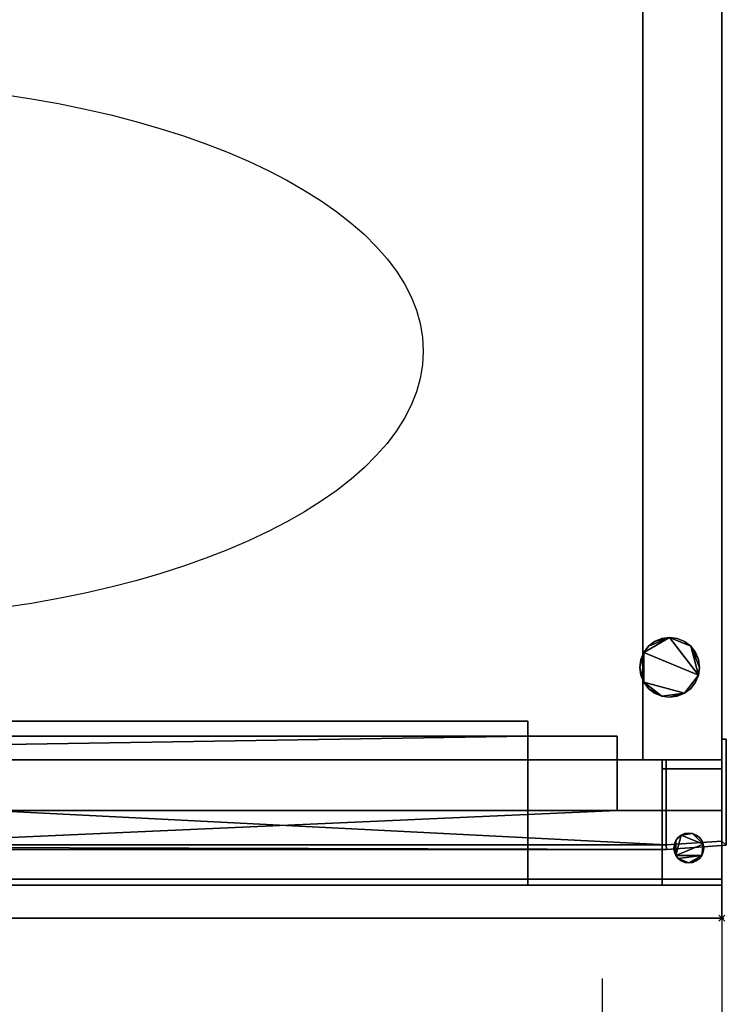
# Model space of a CAD drawing. Units: millimetres. Extents: x -18 to 599, y -1180 to 11.
# Drawn here: x 362 to 599, y -649 to -319 of the extents above; entities that cross this region are included whole.
import ezdxf

# ---------------------------------------------------------------- set-up
doc = ezdxf.new("R2010")
doc.units = ezdxf.units.MM
doc.header["$PDMODE"] = 35
doc.linetypes.add('NASCOSTA', pattern=[9.525, 6.35, -3.175])
for name, color, linetype in [('IQ_200_2D', 1, 'Continuous'), ('IQ_200_3D', 1, 'Continuous'), ('IQ_204_2D', 7, 'Continuous'), ('IQ_204_3D', 7, 'Continuous'), ('IQ_BLACK_3D', 250, 'Continuous'), ('IQ_DARKGRAY_3D', 252, 'Continuous'), ('IQ_GLASS_3D', 4, 'Continuous'), ('IQ_INS_3D', 3, 'Continuous')]:
    doc.layers.add(name, color=color, linetype=linetype)

msp = doc.modelspace()

# ---------------------------------------------------------------- linework, layer by layer
at = {"layer": 'IQ_200_2D'}
for p, q in [((597, 0), (597, -620)), ((597, -620), (0, -620))]:
    msp.add_line(p, q, dxfattribs=at)
at = {"layer": 'IQ_204_2D', "linetype": 'NASCOSTA', "ltscale": 10}
for p, q in [((557, -1180), (557, -620)), ((597, -620), (597, -1180))]:
    msp.add_line(p, q, dxfattribs=at)
msp.add_arc((597.81, -579.39), 600.61, 184.54672, 266.10375, dxfattribs=at)
at = {"layer": 'IQ_204_2D'}
msp.add_ellipse((297, -430), major_axis=(200, 0), ratio=0.45, dxfattribs=at)
at = {"layer": 'IQ_INS_3D'}
msp.add_point((597, -620), dxfattribs=at)

# ---------------------------------------------------------------- meshes
at = {"layer": 'IQ_200_3D'}
mesh = msp.add_polyface(dxfattribs=at)
corners = [(597, -567, 10), (0, -567, 10), (0, -67, 10), (597, -67, 10)]
mesh.append_faces([[corners[k] for k in face] for face in [(0, 1, 2, 3)]])
mesh = msp.add_polyface(dxfattribs=at)
corners = [(0, -67, 820), (0, -567, 820), (597, -567, 820), (597, -67, 820)]
mesh.append_faces([[corners[k] for k in face] for face in [(0, 1, 2, 3)]])
mesh = msp.add_polyface(dxfattribs=at)
corners = [(597, -67, 10), (597, -67, 820), (597, -567, 820), (597, -567, 10)]
mesh.append_faces([[corners[k] for k in face] for face in [(0, 1, 2, 3)]])
mesh = msp.add_polyface(dxfattribs=at)
corners = [(570.5, -97, 781), (570.5, -567, 781), (26.5, -567, 781), (26.5, -97, 781)]
mesh.append_faces([[corners[k] for k in face] for face in [(0, 1, 2, 3)]])
mesh = msp.add_polyface(dxfattribs=at)
corners = [(26.5, -97, 124), (26.5, -567, 124), (570.5, -567, 124), (570.5, -97, 124)]
mesh.append_faces([[corners[k] for k in face] for face in [(0, 1, 2, 3)]])
mesh = msp.add_polyface(dxfattribs=at)
corners = [(570.5, -97, 124), (570.5, -567, 124), (570.5, -567, 781), (570.5, -97, 781)]
mesh.append_faces([[corners[k] for k in face] for face in [(0, 1, 2, 3)]])
mesh = msp.add_polyface(dxfattribs=at)
corners = [(589.5, -536, 10), (589.16, -533.41, 10), (588.16, -531, 10), (586.57, -528.93, 10), (584.5, -527.34, 10), (582.09, -526.34, 10), (579.5, -526, 10), (576.91, -526.34, 10), (574.5, -527.34, 10), (572.43, -528.93, 10), (570.84, -531, 10), (569.84, -533.41, 10), (569.5, -536, 10), (569.84, -538.59, 10), (570.84, -541, 10), (572.43, -543.07, 10), (574.5, -544.66, 10), (576.91, -545.66, 10), (579.5, -546, 10), (582.09, -545.66, 10), (584.5, -544.66, 10), (586.57, -543.07, 10), (588.16, -541, 10), (589.16, -538.59, 10)]
mesh.append_faces([[corners[k] for k in face] for face in [(17, 15, 16), (20, 17, 18, 19), (14, 12, 13)]], dxfattribs={"vtx0": -1})
mesh.append_faces([[corners[k] for k in face] for face in [(23, 10, 14, 20)]], dxfattribs={"vtx0": -1, "vtx1": -1, "vtx2": -1, "vtx3": -1})
mesh.append_faces([[corners[k] for k in face] for face in [(3, 6, 23, 0)]], dxfattribs={"vtx0": -1, "vtx1": -1, "vtx3": -1})
mesh.append_faces([[corners[k] for k in face] for face in [(6, 9, 10, 23)]], dxfattribs={"vtx0": -1, "vtx2": -1, "vtx3": -1})
mesh.append_faces([[corners[k] for k in face] for face in [(22, 23, 20, 21)]], dxfattribs={"vtx1": -1})
mesh.append_faces([[corners[k] for k in face] for face in [(14, 15, 17, 20)]], dxfattribs={"vtx1": -1, "vtx2": -1, "vtx3": -1})
mesh.append_faces([[corners[k] for k in face] for face in [(1, 2, 3, 0)]], dxfattribs={"vtx2": -1})
mesh.append_faces([[corners[k] for k in face] for face in [(10, 11, 12, 14)]], dxfattribs={"vtx2": -1, "vtx3": -1})
mesh.append_faces([[corners[k] for k in face] for face in [(6, 7, 8, 9), (3, 4, 5, 6)]], dxfattribs={"vtx3": -1})
mesh = msp.add_polyface(dxfattribs=at)
corners = [(589.5, -536), (589.16, -538.59), (588.16, -541), (586.57, -543.07), (584.5, -544.66), (582.09, -545.66), (579.5, -546), (576.91, -545.66), (574.5, -544.66), (572.43, -543.07), (570.84, -541), (569.84, -538.59), (569.5, -536), (569.84, -533.41), (570.84, -531), (572.43, -528.93), (574.5, -527.34), (576.91, -526.34), (579.5, -526), (582.09, -526.34), (584.5, -527.34), (586.57, -528.93), (588.16, -531), (589.16, -533.41)]
mesh.append_faces([[corners[k] for k in face] for face in [(23, 21, 22)]], dxfattribs={"vtx0": -1})
mesh.append_faces([[corners[k] for k in face] for face in [(10, 14, 1, 4), (1, 14, 18, 21)]], dxfattribs={"vtx0": -1, "vtx1": -1, "vtx2": -1, "vtx3": -1})
mesh.append_faces([[corners[k] for k in face] for face in [(4, 6, 7, 10)]], dxfattribs={"vtx0": -1, "vtx2": -1, "vtx3": -1})
mesh.append_faces([[corners[k] for k in face] for face in [(17, 18, 16)]], dxfattribs={"vtx1": -1})
mesh.append_faces([[corners[k] for k in face] for face in [(0, 1, 21, 23), (15, 16, 18, 14)]], dxfattribs={"vtx1": -1, "vtx2": -1})
mesh.append_faces([[corners[k] for k in face] for face in [(2, 3, 4, 1), (4, 5, 6), (12, 13, 14), (19, 20, 21, 18)]], dxfattribs={"vtx2": -1})
mesh.append_faces([[corners[k] for k in face] for face in [(10, 11, 12, 14)]], dxfattribs={"vtx2": -1, "vtx3": -1})
mesh.append_faces([[corners[k] for k in face] for face in [(7, 8, 9, 10)]], dxfattribs={"vtx3": -1})
mesh = msp.add_polyface(dxfattribs=at)
corners = [(569.5, -536, 10), (569.84, -533.41, 10), (570.84, -531, 10), (572.43, -528.93, 10), (574.5, -527.34, 10), (576.91, -526.34, 10), (579.5, -526, 10), (582.09, -526.34, 10), (584.5, -527.34, 10), (586.57, -528.93, 10), (588.16, -531, 10), (589.16, -533.41, 10), (589.5, -536, 10), (589.5, -536), (589.16, -533.41), (588.16, -531), (586.57, -528.93), (584.5, -527.34), (582.09, -526.34), (579.5, -526), (576.91, -526.34), (574.5, -527.34), (572.43, -528.93), (570.84, -531), (569.84, -533.41), (569.5, -536)]
mesh.append_faces([[corners[k] for k in face] for face in [(13, 14, 11, 12), (0, 1, 24, 25)]], dxfattribs={"vtx1": -1})
mesh.append_faces([[corners[k] for k in face] for face in [(14, 15, 10, 11), (16, 17, 8, 9), (15, 16, 9, 10), (17, 18, 7, 8), (6, 7, 18, 19), (19, 20, 5, 6), (20, 21, 4, 5), (22, 23, 2, 3), (21, 22, 3, 4), (23, 24, 1, 2)]], dxfattribs={"vtx1": -1, "vtx3": -1})
mesh = msp.add_polyface(dxfattribs=at)
corners = [(589.5, -536, 10), (589.16, -538.59, 10), (588.16, -541, 10), (586.57, -543.07, 10), (584.5, -544.66, 10), (582.09, -545.66, 10), (579.5, -546, 10), (576.91, -545.66, 10), (574.5, -544.66, 10), (572.43, -543.07, 10), (570.84, -541, 10), (569.84, -538.59, 10), (569.5, -536, 10), (569.5, -536), (569.84, -538.59), (570.84, -541), (572.43, -543.07), (574.5, -544.66), (576.91, -545.66), (579.5, -546), (582.09, -545.66), (584.5, -544.66), (586.57, -543.07), (588.16, -541), (589.16, -538.59), (589.5, -536)]
mesh.append_faces([[corners[k] for k in face] for face in [(13, 14, 11, 12), (0, 1, 24, 25)]], dxfattribs={"vtx1": -1})
mesh.append_faces([[corners[k] for k in face] for face in [(14, 15, 10, 11), (16, 17, 8, 9), (15, 16, 9, 10), (17, 18, 7, 8), (6, 7, 18, 19), (19, 20, 5, 6), (20, 21, 4, 5), (22, 23, 2, 3), (21, 22, 3, 4), (23, 24, 1, 2)]], dxfattribs={"vtx1": -1, "vtx3": -1})
mesh = msp.add_polyface(dxfattribs=at)
corners = [(0, -567, 10), (597, -567, 10), (597, -567, 820), (0, -567, 820), (26.5, -567, 781), (570.5, -567, 781), (570.5, -567, 124), (26.5, -567, 124)]
mesh.append_faces([[corners[k] for k in face] for face in [(3, 4, 5, 2), (2, 5, 6, 1)]], dxfattribs={"vtx0": -1, "vtx2": -1})
mesh.append_faces([[corners[k] for k in face] for face in [(7, 4, 3, 0), (6, 7, 0, 1)]], dxfattribs={"vtx1": -1, "vtx3": -1})
at = {"layer": 'IQ_204_3D'}
mesh = msp.add_polyface(dxfattribs=at)
corners = [(577.05, -567, 812), (577.05, -609, 812), (577.05, -609, 815), (577.05, -570, 815), (577.05, -570, 820), (577.05, -567, 820)]
mesh.append_faces([[corners[k] for k in face] for face in [(1, 2, 3, 0)]], dxfattribs={"vtx2": -1})
mesh.append_faces([[corners[k] for k in face] for face in [(3, 4, 5, 0)]], dxfattribs={"vtx3": -1})
mesh = msp.add_polyface(dxfattribs=at)
corners = [(597, -609, 812), (577.05, -609, 812), (577.05, -567, 812), (597, -567, 812)]
mesh.append_faces([[corners[k] for k in face] for face in [(0, 1, 2, 3)]])
mesh = msp.add_polyface(dxfattribs=at)
corners = [(597, -567, 820), (577.05, -567, 820), (577.05, -570, 820), (597, -570, 820)]
mesh.append_faces([[corners[k] for k in face] for face in [(0, 1, 2, 3)]])
mesh = msp.add_polyface(dxfattribs=at)
corners = [(597, -567, 812), (577.05, -567, 812), (577.05, -567, 820), (597, -567, 820)]
mesh.append_faces([[corners[k] for k in face] for face in [(0, 1, 2, 3)]])
mesh = msp.add_polyface(dxfattribs=at)
corners = [(577.05, -567, 93), (577.05, -567, 85), (577.05, -570, 85), (577.05, -570, 90), (577.05, -609, 90), (577.05, -609, 93)]
mesh.append_faces([[corners[k] for k in face] for face in [(1, 2, 3, 0)]], dxfattribs={"vtx2": -1})
mesh.append_faces([[corners[k] for k in face] for face in [(3, 4, 5, 0)]], dxfattribs={"vtx3": -1})
mesh = msp.add_polyface(dxfattribs=at)
corners = [(597, -567, 93), (577.05, -567, 93), (577.05, -609, 93), (597, -609, 93)]
mesh.append_faces([[corners[k] for k in face] for face in [(0, 1, 2, 3)]])
mesh = msp.add_polyface(dxfattribs=at)
corners = [(597, -570, 85), (577.05, -570, 85), (577.05, -567, 85), (597, -567, 85)]
mesh.append_faces([[corners[k] for k in face] for face in [(0, 1, 2, 3)]])
mesh = msp.add_polyface(dxfattribs=at)
corners = [(597, -567, 85), (577.05, -567, 85), (577.05, -567, 93), (597, -567, 93)]
mesh.append_faces([[corners[k] for k in face] for face in [(0, 1, 2, 3)]])
mesh = msp.add_polyface(dxfattribs=at)
corners = [(597, -567, 812), (597, -567, 820), (597, -570, 820), (597, -570, 815), (597, -609, 815), (597, -609, 812)]
mesh.append_faces([[corners[k] for k in face] for face in [(1, 2, 3, 0)]], dxfattribs={"vtx2": -1})
mesh.append_faces([[corners[k] for k in face] for face in [(3, 4, 5, 0)]], dxfattribs={"vtx3": -1})
mesh = msp.add_polyface(dxfattribs=at)
corners = [(597, -567, 93), (597, -609, 93), (597, -609, 90), (597, -570, 90), (597, -570, 85), (597, -567, 85)]
mesh.append_faces([[corners[k] for k in face] for face in [(1, 2, 3, 0)]], dxfattribs={"vtx2": -1})
mesh.append_faces([[corners[k] for k in face] for face in [(3, 4, 5, 0)]], dxfattribs={"vtx3": -1})
mesh = msp.add_polyface(dxfattribs=at)
corners = [(597, -570, 815), (577.05, -570, 815), (577.05, -609, 815), (597, -609, 815)]
mesh.append_faces([[corners[k] for k in face] for face in [(0, 1, 2, 3)]])
mesh = msp.add_polyface(dxfattribs=at)
corners = [(597, -570, 820), (577.05, -570, 820), (577.05, -570, 815), (597, -570, 815)]
mesh.append_faces([[corners[k] for k in face] for face in [(0, 1, 2, 3)]])
mesh = msp.add_polyface(dxfattribs=at)
corners = [(597, -609, 90), (577.05, -609, 90), (577.05, -570, 90), (597, -570, 90)]
mesh.append_faces([[corners[k] for k in face] for face in [(0, 1, 2, 3)]])
mesh = msp.add_polyface(dxfattribs=at)
corners = [(597, -570, 90), (577.05, -570, 90), (577.05, -570, 85), (597, -570, 85)]
mesh.append_faces([[corners[k] for k in face] for face in [(0, 1, 2, 3)]])
mesh = msp.add_polyface(dxfattribs=at)
corners = [(590.93, -596.55, 93), (590.76, -597.84, 93), (590.26, -599.05, 93), (589.47, -600.08, 93), (588.43, -600.88, 93), (587.23, -601.38, 93), (585.93, -601.55, 93), (584.64, -601.38, 93), (583.43, -600.88, 93), (582.4, -600.08, 93), (581.6, -599.05, 93), (581.1, -597.84, 93), (580.93, -596.55, 93), (581.1, -595.25, 93), (581.6, -594.05, 93), (582.4, -593.01, 93), (583.43, -592.22, 93), (584.64, -591.72, 93), (585.93, -591.55, 93), (587.23, -591.72, 93), (588.43, -592.22, 93), (589.47, -593.01, 93), (590.26, -594.05, 93), (590.76, -595.25, 93)]
mesh.append_faces([[corners[k] for k in face] for face in [(9, 6, 7, 8), (16, 14, 15), (21, 19, 20)]], dxfattribs={"vtx0": -1})
mesh.append_faces([[corners[k] for k in face] for face in [(3, 6, 2)]], dxfattribs={"vtx0": -1, "vtx1": -1})
mesh.append_faces([[corners[k] for k in face] for face in [(23, 16, 19)]], dxfattribs={"vtx0": -1, "vtx1": -1, "vtx2": -1})
mesh.append_faces([[corners[k] for k in face] for face in [(23, 2, 10, 16)]], dxfattribs={"vtx0": -1, "vtx1": -1, "vtx2": -1, "vtx3": -1})
mesh.append_faces([[corners[k] for k in face] for face in [(9, 10, 2, 6), (10, 11, 14, 16)]], dxfattribs={"vtx1": -1, "vtx2": -1, "vtx3": -1})
mesh.append_faces([[corners[k] for k in face] for face in [(12, 13, 14, 11)]], dxfattribs={"vtx2": -1})
mesh.append_faces([[corners[k] for k in face] for face in [(21, 22, 23, 19)]], dxfattribs={"vtx2": -1, "vtx3": -1})
mesh.append_faces([[corners[k] for k in face] for face in [(3, 4, 5, 6), (23, 0, 1, 2), (16, 17, 18, 19)]], dxfattribs={"vtx3": -1})
mesh = msp.add_polyface(dxfattribs=at)
corners = [(590.93, -596.55, 95), (590.76, -595.25, 95), (590.26, -594.05, 95), (589.47, -593.01, 95), (588.43, -592.22, 95), (587.23, -591.72, 95), (585.93, -591.55, 95), (584.64, -591.72, 95), (583.43, -592.22, 95), (582.4, -593.01, 95), (581.6, -594.05, 95), (581.1, -595.25, 95), (580.93, -596.55, 95), (581.1, -597.84, 95), (581.6, -599.05, 95), (582.4, -600.08, 95), (583.43, -600.88, 95), (584.64, -601.38, 95), (585.93, -601.55, 95), (587.23, -601.38, 95), (588.43, -600.88, 95), (589.47, -600.08, 95), (590.26, -599.05, 95), (590.76, -597.84, 95)]
mesh.append_faces([[corners[k] for k in face] for face in [(5, 3, 4)]], dxfattribs={"vtx0": -1})
mesh.append_faces([[corners[k] for k in face] for face in [(14, 10, 13)]], dxfattribs={"vtx0": -1, "vtx1": -1})
mesh.append_faces([[corners[k] for k in face] for face in [(22, 15, 18, 21)]], dxfattribs={"vtx0": -1, "vtx1": -1, "vtx2": -1})
mesh.append_faces([[corners[k] for k in face] for face in [(8, 14, 1, 5)]], dxfattribs={"vtx0": -1, "vtx1": -1, "vtx2": -1, "vtx3": -1})
mesh.append_faces([[corners[k] for k in face] for face in [(22, 1, 14, 15)]], dxfattribs={"vtx0": -1, "vtx1": -1, "vtx3": -1})
mesh.append_faces([[corners[k] for k in face] for face in [(17, 18, 15, 16)]], dxfattribs={"vtx1": -1})
mesh.append_faces([[corners[k] for k in face] for face in [(6, 7, 8, 5), (23, 0, 1, 22), (19, 20, 21, 18)]], dxfattribs={"vtx2": -1})
mesh.append_faces([[corners[k] for k in face] for face in [(8, 9, 10, 14), (1, 2, 3, 5)]], dxfattribs={"vtx2": -1, "vtx3": -1})
mesh.append_faces([[corners[k] for k in face] for face in [(10, 11, 12, 13)]], dxfattribs={"vtx3": -1})
mesh = msp.add_polyface(dxfattribs=at)
corners = [(580.93, -596.55, 95), (581.1, -595.25, 95), (581.6, -594.05, 95), (582.4, -593.01, 95), (583.43, -592.22, 95), (584.64, -591.72, 95), (585.93, -591.55, 95), (587.23, -591.72, 95), (588.43, -592.22, 95), (589.47, -593.01, 95), (590.26, -594.05, 95), (590.76, -595.25, 95), (590.93, -596.55, 95), (590.93, -596.55, 93), (590.76, -595.25, 93), (590.26, -594.05, 93), (589.47, -593.01, 93), (588.43, -592.22, 93), (587.23, -591.72, 93), (585.93, -591.55, 93), (584.64, -591.72, 93), (583.43, -592.22, 93), (582.4, -593.01, 93), (581.6, -594.05, 93), (581.1, -595.25, 93), (580.93, -596.55, 93)]
mesh.append_faces([[corners[k] for k in face] for face in [(13, 14, 11, 12), (0, 1, 24, 25)]], dxfattribs={"vtx1": -1})
mesh.append_faces([[corners[k] for k in face] for face in [(14, 15, 10, 11), (16, 17, 8, 9), (15, 16, 9, 10), (17, 18, 7, 8), (6, 7, 18, 19), (19, 20, 5, 6), (20, 21, 4, 5), (22, 23, 2, 3), (21, 22, 3, 4), (23, 24, 1, 2)]], dxfattribs={"vtx1": -1, "vtx3": -1})
mesh = msp.add_polyface(dxfattribs=at)
corners = [(590.93, -596.55, 812), (590.76, -595.25, 812), (590.26, -594.05, 812), (589.47, -593.01, 812), (588.43, -592.22, 812), (587.23, -591.72, 812), (585.93, -591.55, 812), (584.64, -591.72, 812), (583.43, -592.22, 812), (582.4, -593.01, 812), (581.6, -594.05, 812), (581.1, -595.25, 812), (580.93, -596.55, 812), (581.1, -597.84, 812), (581.6, -599.05, 812), (582.4, -600.08, 812), (583.43, -600.88, 812), (584.64, -601.38, 812), (585.93, -601.55, 812), (587.23, -601.38, 812), (588.43, -600.88, 812), (589.47, -600.08, 812), (590.26, -599.05, 812), (590.76, -597.84, 812)]
mesh.append_faces([[corners[k] for k in face] for face in [(5, 3, 4)]], dxfattribs={"vtx0": -1})
mesh.append_faces([[corners[k] for k in face] for face in [(14, 10, 13)]], dxfattribs={"vtx0": -1, "vtx1": -1})
mesh.append_faces([[corners[k] for k in face] for face in [(22, 15, 18, 21)]], dxfattribs={"vtx0": -1, "vtx1": -1, "vtx2": -1})
mesh.append_faces([[corners[k] for k in face] for face in [(8, 14, 1, 5)]], dxfattribs={"vtx0": -1, "vtx1": -1, "vtx2": -1, "vtx3": -1})
mesh.append_faces([[corners[k] for k in face] for face in [(22, 1, 14, 15)]], dxfattribs={"vtx0": -1, "vtx1": -1, "vtx3": -1})
mesh.append_faces([[corners[k] for k in face] for face in [(17, 18, 15, 16)]], dxfattribs={"vtx1": -1})
mesh.append_faces([[corners[k] for k in face] for face in [(6, 7, 8, 5), (23, 0, 1, 22), (19, 20, 21, 18)]], dxfattribs={"vtx2": -1})
mesh.append_faces([[corners[k] for k in face] for face in [(8, 9, 10, 14), (1, 2, 3, 5)]], dxfattribs={"vtx2": -1, "vtx3": -1})
mesh.append_faces([[corners[k] for k in face] for face in [(10, 11, 12, 13)]], dxfattribs={"vtx3": -1})
mesh = msp.add_polyface(dxfattribs=at)
corners = [(590.93, -596.55, 810), (590.76, -597.84, 810), (590.26, -599.05, 810), (589.47, -600.08, 810), (588.43, -600.88, 810), (587.23, -601.38, 810), (585.93, -601.55, 810), (584.64, -601.38, 810), (583.43, -600.88, 810), (582.4, -600.08, 810), (581.6, -599.05, 810), (581.1, -597.84, 810), (580.93, -596.55, 810), (581.1, -595.25, 810), (581.6, -594.05, 810), (582.4, -593.01, 810), (583.43, -592.22, 810), (584.64, -591.72, 810), (585.93, -591.55, 810), (587.23, -591.72, 810), (588.43, -592.22, 810), (589.47, -593.01, 810), (590.26, -594.05, 810), (590.76, -595.25, 810)]
mesh.append_faces([[corners[k] for k in face] for face in [(9, 6, 7, 8), (16, 14, 15), (21, 19, 20)]], dxfattribs={"vtx0": -1})
mesh.append_faces([[corners[k] for k in face] for face in [(3, 6, 2)]], dxfattribs={"vtx0": -1, "vtx1": -1})
mesh.append_faces([[corners[k] for k in face] for face in [(23, 16, 19)]], dxfattribs={"vtx0": -1, "vtx1": -1, "vtx2": -1})
mesh.append_faces([[corners[k] for k in face] for face in [(23, 2, 10, 16)]], dxfattribs={"vtx0": -1, "vtx1": -1, "vtx2": -1, "vtx3": -1})
mesh.append_faces([[corners[k] for k in face] for face in [(9, 10, 2, 6), (10, 11, 14, 16)]], dxfattribs={"vtx1": -1, "vtx2": -1, "vtx3": -1})
mesh.append_faces([[corners[k] for k in face] for face in [(12, 13, 14, 11)]], dxfattribs={"vtx2": -1})
mesh.append_faces([[corners[k] for k in face] for face in [(21, 22, 23, 19)]], dxfattribs={"vtx2": -1, "vtx3": -1})
mesh.append_faces([[corners[k] for k in face] for face in [(3, 4, 5, 6), (23, 0, 1, 2), (16, 17, 18, 19)]], dxfattribs={"vtx3": -1})
mesh = msp.add_polyface(dxfattribs=at)
corners = [(580.93, -596.55, 812), (581.1, -595.25, 812), (581.6, -594.05, 812), (582.4, -593.01, 812), (583.43, -592.22, 812), (584.64, -591.72, 812), (585.93, -591.55, 812), (587.23, -591.72, 812), (588.43, -592.22, 812), (589.47, -593.01, 812), (590.26, -594.05, 812), (590.76, -595.25, 812), (590.93, -596.55, 812), (590.93, -596.55, 810), (590.76, -595.25, 810), (590.26, -594.05, 810), (589.47, -593.01, 810), (588.43, -592.22, 810), (587.23, -591.72, 810), (585.93, -591.55, 810), (584.64, -591.72, 810), (583.43, -592.22, 810), (582.4, -593.01, 810), (581.6, -594.05, 810), (581.1, -595.25, 810), (580.93, -596.55, 810)]
mesh.append_faces([[corners[k] for k in face] for face in [(13, 14, 11, 12), (0, 1, 24, 25)]], dxfattribs={"vtx1": -1})
mesh.append_faces([[corners[k] for k in face] for face in [(14, 15, 10, 11), (16, 17, 8, 9), (15, 16, 9, 10), (17, 18, 7, 8), (6, 7, 18, 19), (19, 20, 5, 6), (20, 21, 4, 5), (22, 23, 2, 3), (21, 22, 3, 4), (23, 24, 1, 2)]], dxfattribs={"vtx1": -1, "vtx3": -1})
mesh = msp.add_polyface(dxfattribs=at)
corners = [(590.93, -596.55, 95), (590.76, -597.84, 95), (590.26, -599.05, 95), (589.47, -600.08, 95), (588.43, -600.88, 95), (587.23, -601.38, 95), (585.93, -601.55, 95), (584.64, -601.38, 95), (583.43, -600.88, 95), (582.4, -600.08, 95), (581.6, -599.05, 95), (581.1, -597.84, 95), (580.93, -596.55, 95), (580.93, -596.55, 93), (581.1, -597.84, 93), (581.6, -599.05, 93), (582.4, -600.08, 93), (583.43, -600.88, 93), (584.64, -601.38, 93), (585.93, -601.55, 93), (587.23, -601.38, 93), (588.43, -600.88, 93), (589.47, -600.08, 93), (590.26, -599.05, 93), (590.76, -597.84, 93), (590.93, -596.55, 93)]
mesh.append_faces([[corners[k] for k in face] for face in [(13, 14, 11, 12), (0, 1, 24, 25)]], dxfattribs={"vtx1": -1})
mesh.append_faces([[corners[k] for k in face] for face in [(14, 15, 10, 11), (16, 17, 8, 9), (15, 16, 9, 10), (17, 18, 7, 8), (6, 7, 18, 19), (19, 20, 5, 6), (20, 21, 4, 5), (22, 23, 2, 3), (21, 22, 3, 4), (23, 24, 1, 2)]], dxfattribs={"vtx1": -1, "vtx3": -1})
mesh = msp.add_polyface(dxfattribs=at)
corners = [(590.93, -596.55, 812), (590.76, -597.84, 812), (590.26, -599.05, 812), (589.47, -600.08, 812), (588.43, -600.88, 812), (587.23, -601.38, 812), (585.93, -601.55, 812), (584.64, -601.38, 812), (583.43, -600.88, 812), (582.4, -600.08, 812), (581.6, -599.05, 812), (581.1, -597.84, 812), (580.93, -596.55, 812), (580.93, -596.55, 810), (581.1, -597.84, 810), (581.6, -599.05, 810), (582.4, -600.08, 810), (583.43, -600.88, 810), (584.64, -601.38, 810), (585.93, -601.55, 810), (587.23, -601.38, 810), (588.43, -600.88, 810), (589.47, -600.08, 810), (590.26, -599.05, 810), (590.76, -597.84, 810), (590.93, -596.55, 810)]
mesh.append_faces([[corners[k] for k in face] for face in [(13, 14, 11, 12), (0, 1, 24, 25)]], dxfattribs={"vtx1": -1})
mesh.append_faces([[corners[k] for k in face] for face in [(14, 15, 10, 11), (16, 17, 8, 9), (15, 16, 9, 10), (17, 18, 7, 8), (6, 7, 18, 19), (19, 20, 5, 6), (20, 21, 4, 5), (22, 23, 2, 3), (21, 22, 3, 4), (23, 24, 1, 2)]], dxfattribs={"vtx1": -1, "vtx3": -1})
mesh = msp.add_polyface(dxfattribs=at)
corners = [(597, -609, 815), (577.05, -609, 815), (577.05, -609, 812), (597, -609, 812)]
mesh.append_faces([[corners[k] for k in face] for face in [(0, 1, 2, 3)]])
mesh = msp.add_polyface(dxfattribs=at)
corners = [(597, -609, 93), (577.05, -609, 93), (577.05, -609, 90), (597, -609, 90)]
mesh.append_faces([[corners[k] for k in face] for face in [(0, 1, 2, 3)]])
at = {"layer": 'IQ_BLACK_3D'}
mesh = msp.add_polyface(dxfattribs=at)
corners = [(0, -560.02, 90), (-1.5, -560.02, 90), (-1.5, -595.6, 90), (18.5, -597, 90), (578.5, -597, 90), (598.5, -595.6, 90), (598.5, -560, 90), (597, -560, 90), (597, -594.2, 90), (578.4, -595.5, 90), (578.4, -567, 90), (18.6, -567, 90), (18.6, -595.5, 90), (0, -594.2, 90)]
mesh.append_faces([[corners[k] for k in face] for face in [(12, 9, 10, 11)]], dxfattribs={"vtx0": -1})
mesh.append_faces([[corners[k] for k in face] for face in [(4, 9, 12, 3)]], dxfattribs={"vtx0": -1, "vtx1": -1, "vtx2": -1})
mesh.append_faces([[corners[k] for k in face] for face in [(3, 12, 13, 2)]], dxfattribs={"vtx0": -1, "vtx2": -1})
mesh.append_faces([[corners[k] for k in face] for face in [(4, 5, 8, 9)]], dxfattribs={"vtx1": -1, "vtx3": -1})
mesh.append_faces([[corners[k] for k in face] for face in [(6, 7, 8, 5)]], dxfattribs={"vtx2": -1})
mesh.append_faces([[corners[k] for k in face] for face in [(13, 0, 1, 2)]], dxfattribs={"vtx3": -1})
mesh = msp.add_polyface(dxfattribs=at)
corners = [(0, -560.02, 10), (0, -594.2, 10), (18.6, -595.5, 10), (18.6, -567, 10), (578.4, -567, 10), (578.4, -595.5, 10), (597, -594.2, 10), (597, -560, 10), (598.5, -560, 10), (598.5, -595.6, 10), (578.5, -597, 10), (18.5, -597, 10), (-1.5, -595.6, 10), (-1.5, -560.02, 10)]
mesh.append_faces([[corners[k] for k in face] for face in [(11, 2, 10)]], dxfattribs={"vtx0": -1, "vtx1": -1})
mesh.append_faces([[corners[k] for k in face] for face in [(10, 5, 6, 9)]], dxfattribs={"vtx0": -1, "vtx2": -1})
mesh.append_faces([[corners[k] for k in face] for face in [(4, 5, 3)]], dxfattribs={"vtx1": -1})
mesh.append_faces([[corners[k] for k in face] for face in [(2, 3, 5, 10)]], dxfattribs={"vtx1": -1, "vtx2": -1, "vtx3": -1})
mesh.append_faces([[corners[k] for k in face] for face in [(11, 12, 1, 2)]], dxfattribs={"vtx1": -1, "vtx3": -1})
mesh.append_faces([[corners[k] for k in face] for face in [(13, 0, 1, 12)]], dxfattribs={"vtx2": -1})
mesh.append_faces([[corners[k] for k in face] for face in [(6, 7, 8, 9)]], dxfattribs={"vtx3": -1})
mesh = msp.add_polyface(dxfattribs=at)
corners = [(598.5, -560, 90), (598.5, -560, 10), (597, -560, 10), (597, -560, 90)]
mesh.append_faces([[corners[k] for k in face] for face in [(0, 1, 2, 3)]])
mesh = msp.add_polyface(dxfattribs=at)
corners = [(597, -560, 90), (597, -560, 10), (597, -594.2, 10), (597, -594.2, 90)]
mesh.append_faces([[corners[k] for k in face] for face in [(0, 1, 2, 3)]])
mesh = msp.add_polyface(dxfattribs=at)
corners = [(598.5, -595.6, 90), (598.5, -595.6, 10), (598.5, -560, 10), (598.5, -560, 90)]
mesh.append_faces([[corners[k] for k in face] for face in [(0, 1, 2, 3)]])
mesh = msp.add_polyface(dxfattribs=at)
corners = [(578.4, -567, 90), (578.4, -567, 10), (18.6, -567, 10), (18.6, -567, 90)]
mesh.append_faces([[corners[k] for k in face] for face in [(0, 1, 2, 3)]])
mesh = msp.add_polyface(dxfattribs=at)
corners = [(578.4, -595.5, 90), (578.4, -595.5, 10), (578.4, -567, 10), (578.4, -567, 90)]
mesh.append_faces([[corners[k] for k in face] for face in [(0, 1, 2, 3)]])
mesh = msp.add_polyface(dxfattribs=at)
corners = [(18.5, -597, 90), (18.5, -597, 10), (578.5, -597, 10), (578.5, -597, 90)]
mesh.append_faces([[corners[k] for k in face] for face in [(0, 1, 2, 3)]])
mesh = msp.add_polyface(dxfattribs=at)
corners = [(597, -594.2, 90), (597, -594.2, 10), (578.4, -595.5, 10), (578.4, -595.5, 90)]
mesh.append_faces([[corners[k] for k in face] for face in [(0, 1, 2, 3)]])
mesh = msp.add_polyface(dxfattribs=at)
corners = [(578.5, -597, 90), (578.5, -597, 10), (598.5, -595.6, 10), (598.5, -595.6, 90)]
mesh.append_faces([[corners[k] for k in face] for face in [(0, 1, 2, 3)]])
at = {"layer": 'IQ_DARKGRAY_3D'}
mesh = msp.add_polyface(dxfattribs=at)
corners = [(597, -620, 820), (0, -620, 820), (0, 0, 820), (597, 0, 820)]
mesh.append_faces([[corners[k] for k in face] for face in [(0, 1, 2, 3)]])
mesh = msp.add_polyface(dxfattribs=at)
corners = [(597, 0, 850), (0, 0, 850), (0, -607, 850), (597, -607, 850)]
mesh.append_faces([[corners[k] for k in face] for face in [(0, 1, 2, 3)]])
mesh = msp.add_polyface(dxfattribs=at)
corners = [(597, 0, 820), (597, 0, 850), (597, -607, 850), (597, -620, 820)]
mesh.append_faces([[corners[k] for k in face] for face in [(0, 1, 2, 3)]])
mesh = msp.add_polyface(dxfattribs=at)
corners = [(562, -567, 130), (35, -567, 130), (35, -559, 130), (65, -559, 130), (65, -554, 130), (532, -554, 130), (532, -559, 130), (562, -559, 130)]
mesh.append_faces([[corners[k] for k in face] for face in [(3, 6, 1, 2)]], dxfattribs={"vtx0": -1, "vtx1": -1})
mesh.append_faces([[corners[k] for k in face] for face in [(0, 1, 6, 7)]], dxfattribs={"vtx1": -1})
mesh.append_faces([[corners[k] for k in face] for face in [(4, 5, 6, 3)]], dxfattribs={"vtx2": -1})
mesh = msp.add_polyface(dxfattribs=at)
corners = [(35, -567, 775), (562, -567, 775), (562, -559, 775), (532, -559, 775), (532, -554, 775), (65, -554, 775), (65, -559, 775), (35, -559, 775)]
mesh.append_faces([[corners[k] for k in face] for face in [(1, 2, 3, 0)]], dxfattribs={"vtx2": -1})
mesh.append_faces([[corners[k] for k in face] for face in [(6, 7, 0, 3)]], dxfattribs={"vtx2": -1, "vtx3": -1})
mesh.append_faces([[corners[k] for k in face] for face in [(3, 4, 5, 6)]], dxfattribs={"vtx3": -1})
mesh = msp.add_polyface(dxfattribs=at)
corners = [(532, -554, 130), (65, -554, 130), (65, -554, 160), (532, -554, 160), (65, -554, 775), (532, -554, 775), (532, -554, 745), (65, -554, 745)]
mesh.append_faces([[corners[k] for k in face] for face in [(2, 3, 0, 1), (4, 5, 6, 7)]])
mesh = msp.add_polyface(dxfattribs=at)
corners = [(532, -609, 160), (532, -559, 160), (532, -554, 160), (65, -554, 160), (65, -559, 160), (65, -609, 160)]
mesh.append_faces([[corners[k] for k in face] for face in [(4, 1, 2, 3)]], dxfattribs={"vtx0": -1})
mesh.append_faces([[corners[k] for k in face] for face in [(4, 5, 0, 1)]], dxfattribs={"vtx3": -1})
mesh = msp.add_polyface(dxfattribs=at)
corners = [(532, -559, 745), (532, -609, 745), (65, -609, 745), (65, -559, 745), (65, -554, 745), (532, -554, 745)]
mesh.append_faces([[corners[k] for k in face] for face in [(0, 3, 4, 5)]], dxfattribs={"vtx0": -1})
mesh.append_faces([[corners[k] for k in face] for face in [(0, 1, 2, 3)]], dxfattribs={"vtx3": -1})
mesh = msp.add_polyface(dxfattribs=at)
corners = [(532, -559, 130), (532, -554, 130), (532, -554, 160), (532, -559, 160), (532, -554, 775), (532, -559, 775), (532, -559, 745), (532, -554, 745)]
mesh.append_faces([[corners[k] for k in face] for face in [(1, 2, 3, 0), (4, 5, 6, 7)]])
mesh = msp.add_polyface(dxfattribs=at)
corners = [(562, -559, 775), (562, -559, 130), (532, -559, 130), (532, -559, 160), (532, -559, 745), (532, -559, 775)]
mesh.append_faces([[corners[k] for k in face] for face in [(4, 5, 0, 1), (1, 2, 3, 4)]], dxfattribs={"vtx3": -1})
mesh = msp.add_polyface(dxfattribs=at)
corners = [(532, -609, 160), (532, -609, 745), (532, -559, 745), (532, -559, 160)]
mesh.append_faces([[corners[k] for k in face] for face in [(0, 1, 2, 3)]])
mesh = msp.add_polyface(dxfattribs=at)
corners = [(562, -584, 810), (562, -584, 95), (562, -567, 95), (562, -567, 130), (562, -559, 130), (562, -559, 775), (562, -567, 775), (562, -567, 810)]
mesh.append_faces([[corners[k] for k in face] for face in [(4, 5, 6, 3)]], dxfattribs={"vtx2": -1})
mesh.append_faces([[corners[k] for k in face] for face in [(1, 2, 3, 6)]], dxfattribs={"vtx2": -1, "vtx3": -1})
mesh.append_faces([[corners[k] for k in face] for face in [(6, 7, 0, 1)]], dxfattribs={"vtx3": -1})
mesh = msp.add_polyface(dxfattribs=at)
corners = [(597, -609, 810), (597, -584, 810), (562, -584, 810), (562, -567, 810), (35, -567, 810), (35, -584, 810), (0, -584, 810), (0, -609, 810)]
mesh.append_faces([[corners[k] for k in face] for face in [(2, 7, 0, 1)]], dxfattribs={"vtx0": -1})
mesh.append_faces([[corners[k] for k in face] for face in [(4, 5, 2, 3)]], dxfattribs={"vtx1": -1})
mesh.append_faces([[corners[k] for k in face] for face in [(5, 6, 7, 2)]], dxfattribs={"vtx2": -1, "vtx3": -1})
mesh = msp.add_polyface(dxfattribs=at)
corners = [(597, -609, 95), (0, -609, 95), (0, -584, 95), (35, -584, 95), (35, -567, 95), (562, -567, 95), (562, -584, 95), (597, -584, 95)]
mesh.append_faces([[corners[k] for k in face] for face in [(0, 1, 6, 7)]], dxfattribs={"vtx1": -1})
mesh.append_faces([[corners[k] for k in face] for face in [(4, 5, 6, 3)]], dxfattribs={"vtx2": -1})
mesh.append_faces([[corners[k] for k in face] for face in [(1, 2, 3, 6)]], dxfattribs={"vtx2": -1, "vtx3": -1})
mesh = msp.add_polyface(dxfattribs=at)
corners = [(562, -567, 130), (562, -567, 95), (35, -567, 95), (35, -567, 130)]
mesh.append_faces([[corners[k] for k in face] for face in [(0, 1, 2, 3)]])
mesh = msp.add_polyface(dxfattribs=at)
corners = [(35, -567, 775), (35, -567, 810), (562, -567, 810), (562, -567, 775)]
mesh.append_faces([[corners[k] for k in face] for face in [(0, 1, 2, 3)]])
mesh = msp.add_polyface(dxfattribs=at)
corners = [(597, -584, 810), (597, -584, 95), (562, -584, 95), (562, -584, 810)]
mesh.append_faces([[corners[k] for k in face] for face in [(0, 1, 2, 3)]])
mesh = msp.add_polyface(dxfattribs=at)
corners = [(597, -609, 810), (597, -609, 95), (597, -584, 95), (597, -584, 810)]
mesh.append_faces([[corners[k] for k in face] for face in [(0, 1, 2, 3)]])
mesh = msp.add_polyface(dxfattribs=at)
corners = [(597, -607, 850), (0, -607, 850), (0, -620, 820), (597, -620, 820)]
mesh.append_faces([[corners[k] for k in face] for face in [(0, 1, 2, 3)]])
mesh = msp.add_polyface(dxfattribs=at)
corners = [(597, -609, 810), (0, -609, 810), (0, -609, 95), (597, -609, 95), (65, -609, 160), (65, -609, 745), (532, -609, 745), (532, -609, 160)]
mesh.append_faces([[corners[k] for k in face] for face in [(1, 5, 6, 0), (0, 6, 7, 3)]], dxfattribs={"vtx0": -1, "vtx2": -1})
mesh.append_faces([[corners[k] for k in face] for face in [(4, 5, 1, 2), (7, 4, 2, 3)]], dxfattribs={"vtx1": -1, "vtx3": -1})
at = {"layer": 'IQ_GLASS_3D', "transparency": 33554472}
mesh = msp.add_polyface(dxfattribs=at)
corners = [(65, -609, 745), (65, -609, 160), (532, -609, 160), (532, -609, 745)]
mesh.append_faces([[corners[k] for k in face] for face in [(0, 1, 2, 3)]])

doc.saveas('drawing.dxf')
